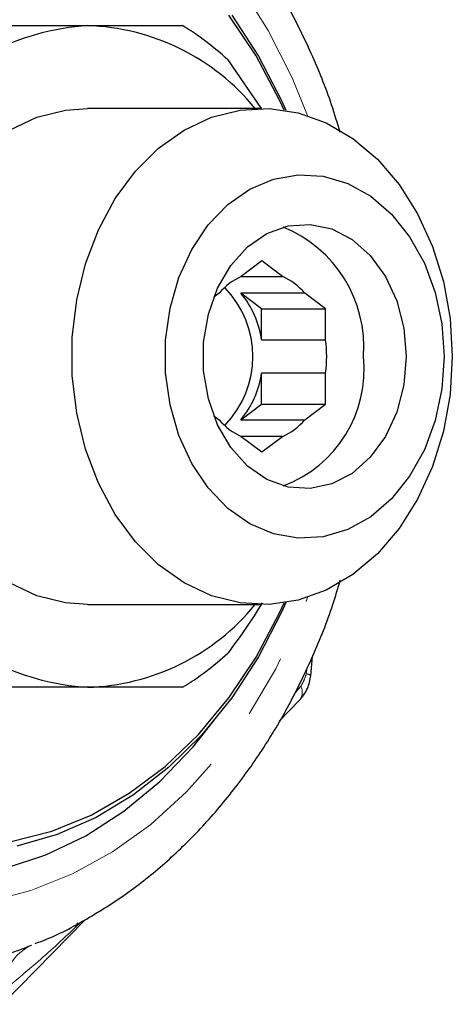
# Model space of a CAD drawing. Units: millimetres. Extents: x 50 to 371, y 12 to 287.
# Drawn here: x 244 to 252, y 254 to 273 of the extents above; entities that cross this region are included whole.
import ezdxf

# ---------------------------------------------------------------- set-up
doc = ezdxf.new("R2010")
doc.units = ezdxf.units.MM
doc.linetypes.add('PHANTOM', pattern=[12.7, 6.35, -1.27, 1.27, -1.27, 1.27, -1.27])

msp = doc.modelspace()

# ---------------------------------------------------------------- linework, layer by layer
at = {"color": 7, "linetype": 'Continuous', "lineweight": 25}
for p, q in [((247.814, 272.684), (248.49, 271.705)), ((248.504, 271.705), (244.99, 271.705)), ((248.504, 268.63), (248.088, 268.316)), ((248.92, 268.316), (248.504, 268.63)), ((248.088, 268.316), (248.92, 268.316)), ((247.643, 267.981), (247.534, 267.899)), ((249.365, 267.981), (248.079, 267.981)), ((248.495, 267.667), (248.079, 267.981)), ((249.781, 267.667), (249.365, 267.981)), ((248.495, 267.667), (249.781, 267.667)), ((248.495, 267.04), (248.495, 267.667)), ((249.781, 267.04), (249.781, 267.667)), ((248.495, 267.04), (249.781, 267.04)), ((249.781, 266.37), (248.495, 266.37)), ((248.495, 265.743), (248.495, 266.37)), ((249.781, 265.743), (249.781, 266.37)), ((248.079, 265.429), (248.495, 265.743)), ((248.495, 265.743), (249.781, 265.743)), ((249.365, 265.429), (249.781, 265.743)), ((247.534, 265.511), (247.643, 265.429)), ((248.079, 265.429), (249.365, 265.429)), ((248.088, 265.094), (248.504, 264.781)), ((248.92, 265.094), (248.088, 265.094)), ((248.504, 264.781), (248.92, 265.094)), ((244.99, 261.705), (248.504, 261.705)), ((249.484, 260.273), (249.52, 260.658)), ((248.852, 259.358), (249.255, 259.771)), ((243.282, 253.65), (244.947, 255.356))]:
    msp.add_line(p, q, dxfattribs=at)
at = {"color": 8, "linetype": 'PHANTOM', "lineweight": 18}
for p, q in [((249.414, 260.439), (249.394, 260.308)), ((249.288, 260.062), (249.147, 259.891)), ((244.856, 255.308), (244.746, 255.198))]:
    msp.add_line(p, q, dxfattribs=at)
at = {"color": 8, "linetype": 'PHANTOM', "lineweight": 18, "flags": 128}
for points in [[(249.423, 271.559), (249.111, 272.319), (248.63, 273.274), (248.077, 274.159), (247.456, 274.965), (246.775, 275.684), (246.042, 276.307), (245.263, 276.829), (244.447, 277.243), (243.603, 277.546), (242.739, 277.733), (242.099, 277.797)], [(233.588, 263.715), (233.867, 262.632), (234.229, 261.591), (234.672, 260.606), (235.19, 259.684), (235.778, 258.838), (236.43, 258.074), (237.138, 257.402), (237.895, 256.829), (238.694, 256.361), (239.525, 256.002), (240.38, 255.756), (241.249, 255.627), (242.125, 255.615), (242.997, 255.72), (243.855, 255.942), (244.692, 256.278), (245.498, 256.725), (246.264, 257.277), (246.983, 257.93), (247.647, 258.675), (248.248, 259.506), (248.781, 260.413), (249.239, 261.386), (249.423, 261.851)], [(244.746, 255.198), (244.786, 255.286), (244.793, 255.299)]]:
    msp.add_lwpolyline(points, dxfattribs=at)
at = {"color": 7, "linetype": 'Continuous', "lineweight": 25, "flags": 128}
for points in [[(248.95, 271.671), (248.858, 271.872), (248.384, 272.765), (247.837, 273.585)], [(247.895, 273.582), (248.432, 272.757), (248.897, 271.861), (248.985, 271.666)], [(244.99, 261.705), (244.551, 261.738), (243.975, 261.884), (243.423, 262.143), (242.908, 262.508), (242.442, 262.972), (242.035, 263.524), (241.698, 264.15), (241.438, 264.836), (241.261, 265.566), (241.171, 266.322), (241.171, 267.088), (241.261, 267.844), (241.438, 268.574), (241.698, 269.26), (242.035, 269.886), (242.442, 270.438), (242.908, 270.902), (243.423, 271.268), (243.975, 271.526), (244.551, 271.672), (244.99, 271.705)], [(252.334, 266.705), (252.289, 265.942), (252.156, 265.197), (251.937, 264.487), (251.637, 263.829), (251.264, 263.238), (250.826, 262.729), (250.334, 262.313), (249.799, 261.999), (249.233, 261.797), (248.651, 261.709), (248.065, 261.738), (247.489, 261.884), (246.937, 262.143), (246.422, 262.508), (245.956, 262.972), (245.549, 263.524), (245.212, 264.15), (244.951, 264.836), (244.775, 265.566), (244.685, 266.322), (244.685, 267.088), (244.775, 267.844), (244.951, 268.574), (245.212, 269.26), (245.549, 269.886), (245.956, 270.438), (246.422, 270.902), (246.937, 271.268), (247.489, 271.526), (248.065, 271.672), (248.651, 271.701), (249.233, 271.614), (249.799, 271.411), (250.334, 271.098), (250.826, 270.682), (251.264, 270.172), (251.637, 269.582), (251.937, 268.924), (252.156, 268.214), (252.289, 267.468), (252.334, 266.705)], [(252.17, 266.705), (252.125, 266.05), (251.991, 265.417), (251.772, 264.824), (251.476, 264.293), (251.112, 263.838), (250.692, 263.476), (250.229, 263.218), (249.738, 263.072), (249.235, 263.042), (248.736, 263.13), (248.257, 263.334), (247.814, 263.645), (247.42, 264.055), (247.089, 264.55), (246.83, 265.114), (246.653, 265.73), (246.564, 266.376), (246.564, 267.034), (246.653, 267.681), (246.83, 268.296), (247.089, 268.86), (247.42, 269.355), (247.814, 269.765), (248.257, 270.077), (248.736, 270.28), (249.235, 270.368), (249.738, 270.339), (250.229, 270.192), (250.692, 269.934), (251.112, 269.572), (251.476, 269.118), (251.772, 268.586), (251.991, 267.993), (252.125, 267.36), (252.17, 266.705)], [(251.404, 266.705), (251.356, 266.132), (251.215, 265.585), (250.987, 265.091), (250.684, 264.673), (250.318, 264.349), (249.908, 264.136), (249.472, 264.042), (249.031, 264.074), (248.605, 264.228), (248.215, 264.498), (247.878, 264.871), (247.611, 265.33), (247.425, 265.854), (247.33, 266.417), (247.33, 266.993), (247.425, 267.557), (247.611, 268.08), (247.878, 268.539), (248.215, 268.912), (248.605, 269.182), (249.031, 269.337), (249.472, 269.368), (249.908, 269.275), (250.318, 269.061), (250.684, 268.738), (250.987, 268.319), (251.215, 267.825), (251.356, 267.278), (251.404, 266.705)], [(234.02, 263.873), (234.295, 262.813), (234.654, 261.797), (235.094, 260.836), (235.61, 259.942), (236.196, 259.125), (236.844, 258.394), (237.549, 257.757), (238.302, 257.221), (239.094, 256.792), (239.916, 256.476), (240.759, 256.276), (241.614, 256.194), (242.471, 256.231), (243.32, 256.387), (244.151, 256.66), (244.956, 257.046), (245.724, 257.542), (246.448, 258.142), (247.119, 258.839), (247.598, 259.441)], [(243.457, 256.932), (244.274, 257.14), (245.069, 257.465), (245.832, 257.902), (246.553, 258.445), (247.224, 259.089), (247.837, 259.825), (248.384, 260.645), (248.858, 261.538), (248.95, 261.739)], [(248.985, 261.745), (248.897, 261.55), (248.432, 260.653), (247.895, 259.828), (247.293, 259.083), (246.632, 258.428), (245.921, 257.87), (245.169, 257.415), (244.383, 257.07), (243.573, 256.837)]]:
    msp.add_lwpolyline(points, dxfattribs=at)
at = {"color": 7, "linetype": 'Continuous', "lineweight": 25}
for centre, radius, start, end in [((245.329, 268.321), 5.062, 93.8425, 160.1665), ((244.848, 268.828), 4.546, 39.2641, 88.2127), ((244.071, 268.667), 5.491, 47.0244, 58.9666), ((247.944, 266.897), 2.61, 355.7873, 67.7379), ((248.614, 267.155), 1.275, 114.3967, 139.6123), ((248.394, 267.155), 1.275, 40.3877, 65.6033), ((246.327, 266.705), 1.992, 315.7542, 44.2458), ((246.645, 266.784), 1.867, 7.8683, 39.849), ((247.598, 266.705), 2.209, 351.2763, 8.7237), ((248.056, 266.444), 2.504, 290.4836, 5.9912), ((246.645, 266.626), 1.867, 320.151, 352.1317), ((248.614, 266.255), 1.275, 220.3877, 245.6033), ((248.394, 266.255), 1.275, 294.3967, 319.6123), ((245.329, 265.089), 5.062, 199.8335, 266.1575), ((244.848, 264.582), 4.546, 271.7873, 320.7359), ((244.071, 264.743), 5.491, 301.0334, 312.9756)]:
    msp.add_arc(centre, radius, start, end, dxfattribs=at)
at = {"color": 8, "linetype": 'PHANTOM', "lineweight": 18}
for centre, radius, start, end in [((249.394, 260.172), 0.136, 48.1379, 90.012), ((249.034, 259.943), 0.28, 322.1953, 25.1904), ((244.244, 253.989), 0.931, 114.0734, 182.9344)]:
    msp.add_arc(centre, radius, start, end, dxfattribs=at)
at = {"color": 7, "linetype": 'Continuous', "lineweight": 25}
for points, knots in [([(250.077, 271.22), (250.022, 271.406), (249.86, 271.953), (249.506, 272.816), (249.024, 273.8), (248.468, 274.722), (247.845, 275.575), (247.161, 276.353), (246.42, 277.043), (245.753, 277.568), (245.319, 277.823), (245.164, 277.914)], [0, 0, 0, 0, 0.064218, 0.188474, 0.312756, 0.437016, 0.561183, 0.685157, 0.808815, 0.932022, 1, 1, 1, 1]), ([(242.221, 273.372), (242.407, 273.372), (242.991, 273.372), (243.957, 273.372), (244.643, 273.372), (244.99, 273.372)], [0, 0, 0, 0, 0.186672, 0.587807, 1, 1, 1, 1]), ([(244.99, 273.372), (245.056, 273.372), (245.472, 273.372), (246.157, 273.372), (246.661, 273.372), (246.892, 273.372), (246.902, 273.372)], [0, 0, 0, 0, 0.082475, 0.523459, 0.979604, 1, 1, 1, 1]), ([(243.942, 254.876), (243.986, 254.892), (244.323, 255.011), (244.925, 255.33), (245.739, 255.835), (246.51, 256.442), (247.234, 257.135), (247.905, 257.911), (248.516, 258.763), (249.064, 259.683), (249.537, 260.666), (249.878, 261.507), (250.031, 262.033), (250.079, 262.198)], [0, 0, 0, 0, 0.015619, 0.11781, 0.220493, 0.323717, 0.427471, 0.531696, 0.636308, 0.741211, 0.84632, 0.951562, 1, 1, 1, 1]), ([(248.506, 261.739), (248.399, 261.567), (248.185, 261.221), (247.938, 260.892), (247.814, 260.726)], [0, 0, 0, 0, 0.496338, 1, 1, 1, 1]), ([(249.255, 259.771), (249.318, 259.849), (249.436, 259.997), (249.469, 260.184), (249.484, 260.273)], [0, 0, 0, 0, 0.5228685, 1, 1, 1, 1]), ([(244.99, 260.038), (244.923, 260.038), (244.499, 260.038), (243.616, 260.038), (242.718, 260.038), (242.242, 260.038), (242.221, 260.038)], [0, 0, 0, 0, 0.082475, 0.523459, 0.979604, 1, 1, 1, 1]), ([(246.902, 260.038), (246.809, 260.038), (246.516, 260.038), (245.927, 260.038), (245.305, 260.038), (244.99, 260.038)], [0, 0, 0, 0, 0.186672, 0.587807, 1, 1, 1, 1]), ([(243.448, 254.687), (243.474, 254.696), (243.548, 254.72), (243.69, 254.771), (243.798, 254.813), (243.864, 254.839)], [0, 0, 0, 0, 0.1824833, 0.5000422, 1, 1, 1, 1])]:
    msp.add_open_spline(points, degree=3, knots=knots, dxfattribs=at)
at = {"color": 8, "linetype": 'PHANTOM', "lineweight": 18}
for points, knots in [([(249.394, 260.308), (249.38, 260.265), (249.359, 260.195), (249.319, 260.115), (249.296, 260.076), (249.288, 260.062)], [0, 0, 0, 0, 0.4998614, 0.8209997, 1, 1, 1, 1]), ([(244.746, 255.198), (244.484, 254.952), (244.018, 254.515), (243.528, 254.115), (243.314, 253.941)], [0, 0, 0, 0, 0.563663, 1, 1, 1, 1])]:
    msp.add_open_spline(points, degree=3, knots=knots, dxfattribs=at)

doc.saveas('drawing.dxf')
